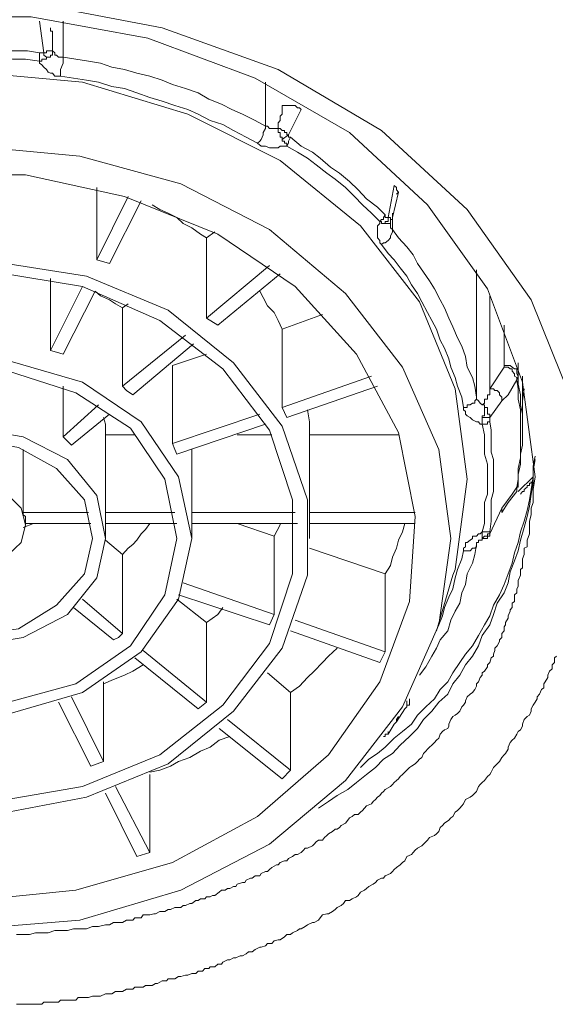
# Model space of a CAD drawing. Units: inches. Extents: x -282 to 723, y -663 to 52.
# Drawn here: x 26 to 32, y -69 to -58 of the extents above; entities that cross this region are included whole.
import ezdxf

# ---------------------------------------------------------------- set-up
doc = ezdxf.new("R2010")
doc.units = ezdxf.units.IN
doc.header["$MEASUREMENT"] = 0
doc.layers.add('图层 1', color=7, linetype='Continuous')

msp = doc.modelspace()

# ---------------------------------------------------------------- linework, layer by layer
at = {"layer": '图层 1', "color": 7, "lineweight": 9}
for points in [[(18.787, -63.682), (18.929, -62.532), (19.37, -61.412), (20.074, -60.409), (21.032, -59.534), (22.169, -58.859), (23.484, -58.397), (24.867, -58.135), (26.283, -58.135), (27.666, -58.397), (28.952, -58.859), (30.098, -59.534), (31.047, -60.409), (31.755, -61.412), (32.205, -62.532), (32.346, -63.682)], [(31.801, -63.374), (31.659, -62.324), (31.272, -61.291), (30.606, -60.359), (29.744, -59.559), (28.698, -58.955), (27.507, -58.51), (26.216, -58.276), (24.909, -58.276), (23.647, -58.51), (22.46, -58.955), (21.411, -59.559), (20.519, -60.359), (19.861, -61.291), (19.466, -62.324), (19.32, -63.374)], [(26.354, -58.676), (26.308, -58.322)], [(26.57, -58.322), (26.57, -58.722)], [(26.429, -58.397), (26.429, -58.414), (26.429, -58.435), (26.45, -58.435), (26.45, -58.46), (26.45, -58.489), (26.45, -58.51), (26.45, -58.535), (26.45, -58.555), (26.45, -58.576), (26.45, -58.601), (26.45, -58.622), (26.45, -58.651)], [(26.308, -58.676), (26.175, -58.651), (26.008, -58.651), (25.867, -58.651), (25.733, -58.622), (25.567, -58.622), (25.425, -58.622), (25.292, -58.651), (25.125, -58.651), (24.98, -58.651), (24.838, -58.676)], [(26.308, -58.676), (26.333, -58.676), (26.354, -58.676)], [(26.308, -58.768), (26.308, -58.722), (26.308, -58.676)], [(26.354, -58.676), (26.383, -58.676), (26.383, -58.651), (26.404, -58.651), (26.429, -58.651), (26.45, -58.651)], [(26.383, -58.743), (26.383, -58.722), (26.354, -58.701), (26.354, -58.676)], [(26.383, -58.743), (26.383, -58.722), (26.404, -58.722), (26.429, -58.722), (26.429, -58.701), (26.45, -58.701), (26.45, -58.676), (26.45, -58.651)], [(26.45, -58.651), (26.475, -58.676), (26.475, -58.701), (26.495, -58.701), (26.516, -58.722), (26.541, -58.722), (26.57, -58.722)], [(26.308, -58.768), (26.15, -58.743), (26.008, -58.743), (25.867, -58.722), (25.733, -58.722), (25.567, -58.722), (25.425, -58.722), (25.292, -58.722), (25.125, -58.743), (24.98, -58.743), (24.838, -58.768)], [(26.308, -58.768), (26.333, -58.768), (26.333, -58.743), (26.354, -58.743), (26.383, -58.743)], [(26.308, -58.768), (26.308, -58.789), (26.333, -58.809), (26.354, -58.834), (26.383, -58.859), (26.404, -58.889), (26.429, -58.901), (26.45, -58.901), (26.475, -58.934), (26.495, -58.934), (26.541, -58.934)], [(26.541, -58.934), (26.541, -58.859), (26.57, -58.789), (26.57, -58.722)], [(28.811, -59.488), (28.698, -59.426), (28.557, -59.355), (28.44, -59.301), (28.324, -59.242), (28.182, -59.188), (28.065, -59.118), (27.924, -59.068), (27.782, -59.026), (27.666, -58.976), (27.528, -58.934), (27.387, -58.901), (27.249, -58.859), (27.108, -58.834), (26.983, -58.789), (26.849, -58.768), (26.708, -58.743), (26.57, -58.722)], [(20.099, -63.399), (20.232, -62.399), (20.632, -61.433), (21.286, -60.592), (22.152, -59.867), (23.201, -59.355), (24.347, -59.001), (25.567, -58.889), (26.783, -59.001), (27.949, -59.355), (28.973, -59.867), (29.864, -60.592), (30.518, -61.433), (30.914, -62.399), (31.047, -63.399), (30.914, -64.402), (30.889, -64.465)], [(28.723, -59.676), (28.598, -59.609), (28.457, -59.534), (28.34, -59.467), (28.199, -59.426), (28.065, -59.355), (27.949, -59.301), (27.807, -59.259), (27.666, -59.209), (27.528, -59.168), (27.387, -59.118), (27.249, -59.068), (27.108, -59.047), (26.962, -59.001), (26.829, -58.976), (26.683, -58.955), (26.541, -58.934)], [(28.811, -59.488), (28.811, -59.001)], [(28.952, -59.513), (28.952, -59.467), (28.952, -59.451), (28.973, -59.426), (28.973, -59.401), (28.973, -59.376), (28.998, -59.355), (28.998, -59.326), (28.998, -59.301), (28.998, -59.284), (28.998, -59.259)], [(29.206, -59.301), (29.19, -59.284), (29.165, -59.284), (29.14, -59.259), (29.111, -59.259), (29.09, -59.259), (29.048, -59.259), (29.023, -59.259), (28.998, -59.259)], [(29.206, -59.301), (29.065, -59.584)], [(28.723, -59.676), (28.748, -59.655), (28.765, -59.634), (28.786, -59.584), (28.786, -59.559), (28.811, -59.513), (28.811, -59.488)], [(28.811, -59.488), (28.832, -59.488), (28.857, -59.513), (28.882, -59.513), (28.907, -59.513), (28.932, -59.513), (28.952, -59.513)], [(28.998, -59.634), (28.998, -59.609), (28.973, -59.609), (28.973, -59.584), (28.973, -59.559), (28.952, -59.559), (28.952, -59.534), (28.952, -59.513)], [(29.065, -59.584), (29.048, -59.584), (29.048, -59.559), (29.023, -59.559), (29.023, -59.534), (28.998, -59.534), (28.973, -59.513), (28.952, -59.513)], [(29.065, -59.584), (28.998, -59.634)], [(29.065, -59.584), (29.065, -59.609), (29.09, -59.609)], [(28.723, -59.676), (28.765, -59.709), (28.786, -59.709), (28.811, -59.709), (28.857, -59.726), (28.882, -59.726), (28.932, -59.726), (28.952, -59.726), (28.973, -59.709), (29.023, -59.709), (29.048, -59.709)], [(29.048, -59.709), (29.048, -59.676), (29.023, -59.676), (29.023, -59.655), (28.998, -59.655), (28.998, -59.634)], [(29.048, -59.709), (29.065, -59.676), (29.065, -59.655), (29.09, -59.609)], [(30.139, -60.471), (30.052, -60.384), (29.931, -60.292), (29.839, -60.192), (29.744, -60.1), (29.631, -60.009), (29.531, -59.942), (29.419, -59.842), (29.331, -59.776), (29.206, -59.709), (29.09, -59.609)], [(25.567, -59.709), (26.754, -59.821), (27.874, -60.125), (28.857, -60.633), (29.698, -61.341), (30.331, -62.158), (30.731, -63.07), (30.864, -64.057), (30.731, -65.014), (30.331, -65.922), (29.698, -66.738), (28.857, -67.446), (27.874, -67.954), (26.754, -68.288), (25.567, -68.383)], [(30.077, -60.542), (29.985, -60.45), (29.885, -60.359), (29.798, -60.267), (29.698, -60.167), (29.585, -60.075), (29.49, -60.009), (29.373, -59.917), (29.277, -59.842), (29.165, -59.776), (29.048, -59.709)], [(25.567, -68.071), (26.708, -67.954), (27.782, -67.65), (28.723, -67.138), (29.51, -66.455), (30.077, -65.647), (30.406, -64.756), (30.472, -63.815), (30.285, -62.882), (29.819, -62.016), (29.14, -61.266), (28.282, -60.683), (27.249, -60.267), (26.15, -60.025), (25, -60.025)], [(26.941, -60.167), (26.941, -60.967)], [(30.173, -60.5), (30.239, -60.146)], [(30.218, -60.5), (30.285, -60.217)], [(30.264, -60.242), (30.285, -60.217), (30.264, -60.192), (30.264, -60.167), (30.239, -60.146)], [(26.941, -60.967), (27.291, -60.267)], [(27.432, -60.313), (27.083, -61.008)], [(28.157, -60.725), (28.09, -60.683), (27.995, -60.613), (27.899, -60.567), (27.828, -60.5), (27.732, -60.45), (27.641, -60.409), (27.557, -60.359)], [(30.218, -60.45), (30.218, -60.633)], [(30.077, -60.542), (30.077, -60.567), (30.052, -60.592), (30.052, -60.613), (30.052, -60.633), (30.052, -60.658), (30.052, -60.683), (30.052, -60.708), (30.052, -60.725), (30.077, -60.754), (30.077, -60.779), (30.098, -60.8)], [(30.077, -60.542), (30.098, -60.521), (30.118, -60.521), (30.118, -60.5), (30.139, -60.471)], [(30.139, -60.567), (30.118, -60.567), (30.098, -60.567), (30.098, -60.542), (30.077, -60.542)], [(30.139, -60.471), (30.139, -60.5), (30.173, -60.5)], [(30.139, -60.567), (30.139, -60.542), (30.173, -60.542), (30.173, -60.521), (30.173, -60.5)], [(30.198, -60.542), (30.198, -60.567), (30.173, -60.567), (30.139, -60.567)], [(30.218, -60.521), (30.198, -60.521), (30.198, -60.5), (30.173, -60.5)], [(30.198, -60.542), (30.198, -60.521)], [(30.198, -60.567), (30.198, -60.542)], [(30.198, -60.542), (30.198, -60.542)], [(30.198, -60.567), (30.198, -60.592), (30.198, -60.613), (30.218, -60.633)], [(28.249, -60.658), (28.157, -60.725)], [(30.098, -60.8), (30.118, -60.779), (30.139, -60.779), (30.173, -60.754), (30.198, -60.725), (30.198, -60.708), (30.218, -60.658), (30.218, -60.633)], [(31.151, -62.491), (31.13, -62.37), (31.105, -62.274), (31.047, -62.158), (31.03, -62.041), (30.989, -61.924), (30.939, -61.833), (30.889, -61.712), (30.843, -61.616), (30.797, -61.5), (30.747, -61.412), (30.685, -61.291), (30.631, -61.2), (30.564, -61.104), (30.497, -61.008), (30.447, -60.912), (30.377, -60.825), (30.285, -60.725), (30.218, -60.633)], [(28.157, -60.725), (28.157, -61.616)], [(31.005, -62.607), (30.989, -62.491), (30.939, -62.37), (30.914, -62.274), (30.864, -62.158), (30.843, -62.066), (30.797, -61.949), (30.747, -61.858), (30.706, -61.737), (30.656, -61.641), (30.606, -61.554), (30.543, -61.433), (30.497, -61.341), (30.431, -61.246), (30.377, -61.15), (30.306, -61.058), (30.239, -60.967), (30.173, -60.9), (30.098, -60.8)], [(25.817, -60.992), (26.829, -61.15), (27.732, -61.525), (28.457, -62.112), (28.998, -62.811), (29.277, -63.628), (29.277, -64.465), (28.998, -65.273), (28.457, -65.972), (27.732, -66.555), (26.829, -66.926), (25.817, -67.117)], [(27.083, -61.008), (26.941, -60.967)], [(25.817, -61.104), (26.783, -61.266), (27.641, -61.641), (28.34, -62.178), (28.857, -62.857), (29.111, -63.628), (29.111, -64.448), (28.857, -65.223), (28.34, -65.906), (27.641, -66.455), (26.783, -66.805), (25.817, -66.972)], [(28.157, -61.616), (28.857, -61.033)], [(31.151, -62.491), (31.151, -61.079)], [(26.429, -61.974), (26.429, -61.175)], [(28.973, -61.125), (28.282, -61.691)], [(26.429, -61.974), (26.783, -61.266)], [(26.924, -61.316), (26.57, -62.016)], [(27.228, -61.5), (27.149, -61.458), (27.083, -61.412), (26.983, -61.366), (26.924, -61.316)], [(28.998, -61.737), (28.952, -61.641), (28.907, -61.554), (28.832, -61.479), (28.786, -61.387), (28.748, -61.316)], [(31.297, -61.366), (31.297, -62.399)], [(27.228, -61.5), (27.291, -61.458)], [(27.228, -61.5), (27.228, -62.37)], [(28.282, -61.691), (28.157, -61.616)], [(29.444, -61.575), (28.998, -61.737)], [(28.998, -61.737), (28.998, -62.607)], [(31.455, -62.141), (31.455, -61.691)], [(27.228, -62.37), (27.924, -61.804)], [(26.57, -62.016), (26.495, -61.991), (26.429, -61.974)], [(28.015, -61.899), (27.341, -62.466)], [(23.293, -64.731), (23.16, -64.057), (23.293, -63.374), (23.714, -62.766), (24.371, -62.324), (25.142, -62.091), (25.983, -62.091), (26.783, -62.324), (27.432, -62.766), (27.849, -63.374), (27.995, -64.057), (27.849, -64.731), (27.432, -65.314), (26.783, -65.764), (25.983, -65.997), (25.142, -65.997), (24.371, -65.764), (23.714, -65.314), (23.293, -64.731), (23.293, -64.731)], [(27.782, -62.141), (28.157, -62.016)], [(23.434, -64.681), (23.293, -64.057), (23.434, -63.399), (23.834, -62.836), (24.442, -62.441), (25.167, -62.203), (25.962, -62.203), (26.708, -62.441), (27.316, -62.836), (27.695, -63.399), (27.828, -64.057), (27.695, -64.681), (27.316, -65.248), (26.708, -65.668), (25.962, -65.872), (25.167, -65.872), (24.442, -65.668), (23.834, -65.248), (23.434, -64.681), (23.434, -64.681)], [(27.782, -63.003), (27.782, -62.141)], [(31.297, -62.399), (31.455, -62.158)], [(31.455, -62.158), (31.455, -62.141)], [(31.613, -62.258), (31.597, -62.233), (31.597, -62.203), (31.597, -62.178), (31.572, -62.178), (31.547, -62.158), (31.522, -62.141), (31.501, -62.141), (31.472, -62.141), (31.455, -62.141)], [(31.597, -62.299), (31.597, -62.274), (31.572, -62.258), (31.572, -62.233), (31.547, -62.203), (31.547, -62.178), (31.522, -62.178), (31.501, -62.158), (31.472, -62.158), (31.455, -62.158)], [(31.613, -62.112), (31.613, -62.258)], [(28.998, -62.607), (29.985, -62.258)], [(31.597, -62.299), (31.501, -62.466), (31.43, -62.532)], [(31.613, -62.258), (31.597, -62.299)], [(31.597, -63.49), (31.613, -63.399), (31.613, -63.282), (31.638, -63.165), (31.638, -63.049), (31.638, -62.957), (31.638, -62.836), (31.638, -62.716), (31.638, -62.632), (31.613, -62.512), (31.613, -62.399), (31.597, -62.299)], [(31.613, -63.444), (31.613, -63.349), (31.638, -63.232), (31.638, -63.124), (31.659, -63.024), (31.659, -62.907), (31.659, -62.791), (31.659, -62.678), (31.638, -62.574), (31.638, -62.466), (31.613, -62.345), (31.613, -62.258)], [(31.659, -62.836), (31.659, -62.258)], [(26.57, -62.932), (26.57, -62.37)], [(27.341, -62.466), (27.27, -62.416), (27.228, -62.37)], [(30.052, -62.37), (29.048, -62.716)], [(31.214, -62.574), (31.239, -62.557), (31.239, -62.532), (31.239, -62.512), (31.272, -62.512), (31.272, -62.491), (31.272, -62.466), (31.297, -62.466), (31.297, -62.441), (31.297, -62.416), (31.297, -62.399)], [(31.43, -62.532), (31.43, -62.512), (31.43, -62.491), (31.405, -62.466), (31.405, -62.441), (31.38, -62.416), (31.355, -62.416), (31.339, -62.399), (31.314, -62.399), (31.297, -62.399)], [(31.659, -62.532), (31.68, -62.399)], [(31.005, -62.607), (31.03, -62.607), (31.047, -62.607), (31.047, -62.574), (31.08, -62.574), (31.105, -62.557), (31.13, -62.557), (31.13, -62.532), (31.151, -62.512), (31.151, -62.491)], [(31.151, -62.491), (31.151, -62.512), (31.172, -62.532), (31.189, -62.557), (31.214, -62.574)], [(31.43, -62.532), (31.297, -62.716)], [(26.57, -62.932), (26.962, -62.574)], [(29.048, -62.716), (28.998, -62.607)], [(29.298, -62.907), (29.298, -62.766), (29.277, -62.632)], [(31.005, -62.607), (31.005, -62.632), (31.03, -62.649), (31.03, -62.678), (31.047, -62.699), (31.08, -62.716), (31.105, -62.741), (31.151, -62.766), (31.172, -62.766), (31.189, -62.791), (31.214, -62.791)], [(31.214, -62.574), (31.239, -62.574), (31.239, -62.607), (31.239, -62.632), (31.239, -62.649), (31.239, -62.678), (31.239, -62.699), (31.214, -62.699), (31.214, -62.716)], [(31.214, -62.574), (31.239, -62.574), (31.239, -62.607), (31.272, -62.607), (31.272, -62.632), (31.272, -62.649), (31.272, -62.678), (31.297, -62.678), (31.297, -62.699), (31.297, -62.716)], [(27.083, -62.678), (26.662, -63.024)], [(27.037, -62.907), (27.037, -62.791), (27.016, -62.716)], [(27.782, -63.003), (28.748, -62.678)], [(31.214, -62.791), (31.214, -62.766), (31.214, -62.741), (31.214, -62.716)], [(31.214, -62.716), (31.272, -62.716), (31.297, -62.716)], [(31.297, -62.716), (31.297, -62.741), (31.297, -62.766)], [(24.205, -64.494), (24.092, -64.057), (24.205, -63.582), (24.538, -63.182), (25, -62.932), (25.567, -62.836), (26.125, -62.932), (26.616, -63.182), (26.941, -63.582), (27.037, -64.057), (26.941, -64.494), (26.616, -64.898), (26.125, -65.156), (25.567, -65.248), (25, -65.156), (24.538, -64.898), (24.205, -64.494), (24.205, -64.494)], [(28.811, -62.791), (27.828, -63.124)], [(31.214, -62.791), (31.239, -62.791), (31.272, -62.791), (31.272, -62.766), (31.297, -62.766)], [(31.214, -63.982), (31.239, -63.89), (31.239, -63.769), (31.239, -63.657), (31.272, -63.565), (31.272, -63.444), (31.272, -63.324), (31.272, -63.232), (31.239, -63.124), (31.239, -63.003), (31.239, -62.907), (31.214, -62.791)], [(31.297, -63.982), (31.314, -63.865), (31.314, -63.748), (31.314, -63.628), (31.339, -63.536), (31.339, -63.424), (31.339, -63.307), (31.339, -63.182), (31.314, -63.099), (31.314, -62.978), (31.314, -62.857), (31.297, -62.766)], [(24.347, -64.448), (24.259, -64.057), (24.347, -63.628), (24.634, -63.282), (25.075, -63.049), (25.567, -62.957), (26.075, -63.049), (26.495, -63.282), (26.804, -63.628), (26.895, -64.057), (26.804, -64.448), (26.495, -64.798), (26.075, -65.06), (25.567, -65.131), (25.075, -65.06), (24.634, -64.798), (24.347, -64.448), (24.347, -64.448)], [(26.662, -63.024), (26.616, -62.978), (26.57, -62.932)], [(27.037, -62.907), (27.037, -63.769)], [(27.362, -62.907), (27.037, -62.907)], [(28.498, -62.907), (28.882, -62.907)], [(29.298, -62.907), (29.298, -63.769)], [(30.285, -62.907), (29.298, -62.907)], [(26.125, -63.769), (26.125, -63.07)], [(27.828, -63.124), (27.807, -63.07), (27.782, -63.003)], [(27.995, -63.07), (27.995, -63.769)], [(29.398, -67.047), (29.51, -66.972), (29.606, -66.905), (29.723, -66.838), (29.819, -66.763), (29.931, -66.672), (30.031, -66.597), (30.118, -66.505), (30.218, -66.439), (30.306, -66.347), (30.406, -66.251), (30.497, -66.164), (30.564, -66.064), (30.656, -65.972), (30.731, -65.872), (30.831, -65.781), (30.889, -65.668), (30.964, -65.572), (31.03, -65.456), (31.105, -65.36), (31.172, -65.248), (31.214, -65.131), (31.297, -65.014), (31.339, -64.898), (31.38, -64.773), (31.455, -64.66), (31.501, -64.548), (31.522, -64.427), (31.572, -64.306), (31.613, -64.194), (31.638, -64.077), (31.68, -63.936), (31.713, -63.815), (31.738, -63.698), (31.755, -63.565), (31.78, -63.444), (31.78, -63.307), (31.801, -63.182)], [(29.864, -66.597), (29.956, -66.505), (30.052, -66.439), (30.139, -66.372), (30.239, -66.272), (30.331, -66.197), (30.431, -66.114), (30.497, -66.014), (30.589, -65.922), (30.685, -65.835), (30.747, -65.731), (30.831, -65.647), (30.889, -65.547), (30.964, -65.431), (31.03, -65.339), (31.105, -65.248), (31.172, -65.131), (31.239, -65.014), (31.297, -64.914), (31.339, -64.798), (31.405, -64.681), (31.455, -64.569), (31.501, -64.448), (31.547, -64.331), (31.572, -64.215), (31.613, -64.102), (31.638, -63.982), (31.68, -63.865), (31.713, -63.748), (31.738, -63.628), (31.755, -63.515), (31.78, -63.374), (31.78, -63.257), (31.801, -63.145)], [(26.05, -68.446), (26.125, -68.446), (26.196, -68.446), (26.262, -68.429), (26.333, -68.429), (26.404, -68.429), (26.475, -68.404), (26.541, -68.404), (26.616, -68.404), (26.683, -68.383), (26.754, -68.383), (26.829, -68.383), (26.895, -68.358), (26.962, -68.358), (27.037, -68.338), (27.062, -68.338), (27.083, -68.338), (27.128, -68.313), (27.149, -68.313), (27.203, -68.313), (27.228, -68.313), (27.27, -68.288), (27.291, -68.288), (27.341, -68.288), (27.362, -68.263), (27.416, -68.263), (27.432, -68.263), (27.457, -68.229), (27.507, -68.229), (27.528, -68.229), (27.574, -68.217), (27.591, -68.217), (27.641, -68.192), (27.666, -68.192), (27.695, -68.192), (27.732, -68.171), (27.757, -68.171), (27.807, -68.146), (27.828, -68.146), (27.874, -68.146), (27.899, -68.125), (27.924, -68.125), (27.974, -68.104), (27.995, -68.104), (28.04, -68.071), (28.065, -68.071), (28.09, -68.05), (28.14, -68.05), (28.157, -68.029), (28.199, -68.029), (28.224, -68.013), (28.249, -68.013), (28.299, -67.979), (28.324, -67.954), (28.365, -67.954), (28.39, -67.938), (28.415, -67.938), (28.457, -67.913), (28.482, -67.913), (28.498, -67.888), (28.557, -67.871), (28.582, -67.871), (28.598, -67.846), (28.644, -67.821), (28.665, -67.821), (28.698, -67.796), (28.748, -67.796), (28.765, -67.771), (28.811, -67.75), (28.832, -67.75), (28.857, -67.725), (28.882, -67.705), (28.932, -67.675), (28.952, -67.675), (28.973, -67.65), (29.023, -67.63), (29.048, -67.63), (29.065, -67.605), (29.111, -67.584), (29.14, -67.559), (29.165, -67.559), (29.206, -67.538), (29.231, -67.513), (29.252, -67.488), (29.277, -67.488), (29.331, -67.463), (29.352, -67.446), (29.373, -67.421), (29.398, -67.401), (29.444, -67.401), (29.465, -67.371), (29.49, -67.351), (29.51, -67.33), (29.556, -67.305), (29.585, -67.28), (29.606, -67.28), (29.631, -67.259), (29.652, -67.238), (29.698, -67.213), (29.723, -67.18), (29.744, -67.155), (29.773, -67.138), (29.798, -67.117), (29.839, -67.117), (29.864, -67.092), (29.885, -67.072), (29.91, -67.047), (29.931, -67.022), (29.985, -66.997), (30.006, -66.972), (30.031, -66.951), (30.052, -66.926), (30.077, -66.905), (30.098, -66.88), (30.118, -66.863), (30.139, -66.838), (30.198, -66.805), (30.218, -66.784), (30.239, -66.763), (30.264, -66.738), (30.285, -66.722), (30.306, -66.697), (30.331, -66.672), (30.356, -66.647), (30.377, -66.626), (30.406, -66.597), (30.431, -66.58), (30.472, -66.555), (30.497, -66.53), (30.518, -66.505), (30.543, -66.484), (30.564, -66.439), (30.589, -66.414), (30.606, -66.393), (30.631, -66.372), (30.656, -66.347), (30.685, -66.318), (30.706, -66.293), (30.731, -66.272), (30.747, -66.226), (30.772, -66.197), (30.797, -66.18), (30.831, -66.164), (30.843, -66.139), (30.843, -66.114), (30.864, -66.064), (30.889, -66.031), (30.914, -66.014), (30.939, -65.997), (30.964, -65.972), (30.989, -65.922), (31.005, -65.906), (31.03, -65.872), (31.03, -65.856), (31.047, -65.814), (31.08, -65.781), (31.105, -65.764), (31.13, -65.731), (31.151, -65.693), (31.151, -65.668), (31.172, -65.647), (31.189, -65.597), (31.214, -65.572), (31.214, -65.547), (31.239, -65.527), (31.272, -65.481), (31.272, -65.456), (31.297, -65.431), (31.314, -65.381), (31.339, -65.36), (31.339, -65.339), (31.355, -65.298), (31.355, -65.273), (31.38, -65.248), (31.405, -65.198), (31.405, -65.181), (31.43, -65.156), (31.43, -65.11), (31.455, -65.081), (31.455, -65.035), (31.472, -65.014), (31.472, -64.989), (31.501, -64.939), (31.501, -64.914), (31.522, -64.864), (31.522, -64.848), (31.547, -64.823), (31.547, -64.773), (31.572, -64.756), (31.572, -64.706), (31.572, -64.681), (31.597, -64.66), (31.597, -64.615), (31.613, -64.59), (31.613, -64.548), (31.613, -64.523), (31.638, -64.465), (31.638, -64.448), (31.638, -64.402), (31.659, -64.381), (31.659, -64.356), (31.659, -64.306), (31.659, -64.281), (31.68, -64.236), (31.68, -64.215), (31.68, -64.165), (31.713, -64.148), (31.713, -64.077), (31.738, -64.007), (31.738, -63.936), (31.738, -63.865), (31.755, -63.794), (31.755, -63.723), (31.78, -63.657), (31.78, -63.582), (31.78, -63.515), (31.801, -63.374)], [(31.78, -63.374), (31.613, -63.536)], [(25.05, -64.102), (25, -63.907), (25.05, -63.723), (25.167, -63.582), (25.35, -63.49), (25.567, -63.444), (25.796, -63.49), (25.962, -63.582), (26.104, -63.723), (26.15, -63.907), (26.104, -64.102), (25.962, -64.236), (25.796, -64.331), (25.567, -64.381), (25.35, -64.331), (25.167, -64.236), (25.05, -64.102), (25.05, -64.102)], [(31.43, -63.723), (31.547, -63.565), (31.597, -63.49)], [(31.597, -63.515), (31.597, -63.49), (31.613, -63.49), (31.613, -63.469), (31.613, -63.444)], [(31.597, -63.49), (31.613, -63.444)], [(31.597, -63.536), (31.597, -63.515), (31.597, -63.49)], [(31.638, -63.565), (31.659, -63.536), (31.68, -63.536), (31.68, -63.515), (31.713, -63.49), (31.713, -63.469), (31.738, -63.469), (31.738, -63.444), (31.755, -63.444), (31.755, -63.424)], [(31.43, -63.769), (31.501, -63.657), (31.597, -63.536)], [(31.297, -64.007), (31.43, -63.723)], [(31.43, -63.769), (31.43, -63.748), (31.43, -63.723)], [(26.15, -63.815), (26.125, -63.794), (26.125, -63.769)], [(26.125, -63.769), (26.849, -63.769)], [(26.15, -63.907), (26.15, -63.815)], [(27.037, -63.815), (27.037, -63.769)], [(27.037, -63.769), (27.807, -63.769)], [(27.037, -64.057), (27.037, -63.815)], [(27.995, -63.815), (27.995, -63.769)], [(27.995, -63.769), (29.14, -63.769)], [(27.995, -64.057), (27.995, -63.815)], [(29.298, -63.815), (29.298, -63.769)], [(29.298, -63.769), (30.472, -63.769)], [(29.298, -64.057), (29.298, -63.815)], [(26.241, -63.89), (26.125, -63.936)], [(26.874, -63.89), (26.15, -63.89)], [(27.828, -63.89), (27.037, -63.89)], [(27.228, -64.236), (27.291, -64.165), (27.341, -64.123), (27.387, -64.077), (27.432, -64.007), (27.482, -63.957), (27.528, -63.89)], [(29.165, -63.89), (27.995, -63.89)], [(28.498, -63.89), (28.907, -64.032)], [(28.973, -63.89), (28.973, -63.907), (28.907, -64.032)], [(30.472, -63.89), (29.298, -63.89)], [(30.139, -64.448), (30.198, -64.356), (30.218, -64.265), (30.264, -64.165), (30.285, -64.077), (30.331, -63.982), (30.356, -63.89)], [(28.907, -64.032), (28.907, -64.898)], [(31.214, -63.982), (31.189, -64.007), (31.172, -64.007), (31.151, -64.032), (31.105, -64.032), (31.105, -64.057), (31.08, -64.077), (31.047, -64.102), (31.03, -64.102), (31.03, -64.148), (31.005, -64.165), (31.005, -64.194)], [(31.151, -64.123), (31.151, -64.102), (31.172, -64.102), (31.172, -64.077), (31.189, -64.077), (31.214, -64.077), (31.214, -64.057), (31.239, -64.057)], [(31.214, -63.982), (31.239, -63.982), (31.272, -63.982), (31.297, -63.982)], [(31.214, -64.057), (31.214, -64.032), (31.214, -64.007), (31.214, -63.982)], [(31.214, -64.057), (31.239, -64.032), (31.272, -64.032), (31.272, -64.007), (31.297, -64.007)], [(31.239, -64.057), (31.214, -64.057)], [(31.239, -64.057), (31.272, -64.057), (31.272, -64.032), (31.297, -64.032), (31.297, -64.007)], [(31.297, -63.982), (31.297, -64.007)], [(31.297, -64.007), (31.297, -64.007)], [(27.228, -64.236), (27.037, -64.077)], [(30.139, -64.448), (29.298, -64.165)], [(30.518, -65.572), (30.589, -65.481), (30.656, -65.36), (30.706, -65.273), (30.747, -65.181), (30.831, -65.081), (30.864, -64.964), (30.914, -64.864), (30.964, -64.773), (30.989, -64.66), (31.03, -64.569), (31.047, -64.448), (31.105, -64.331), (31.13, -64.236), (31.151, -64.123)], [(31.151, -64.123), (31.151, -64.148), (31.13, -64.165), (31.105, -64.165), (31.08, -64.194), (31.047, -64.194), (31.03, -64.194), (31.005, -64.194)], [(27.228, -64.236), (27.228, -65.11)], [(30.731, -65.014), (30.772, -64.914), (30.797, -64.823), (30.843, -64.706), (30.889, -64.615), (30.914, -64.494), (30.939, -64.402), (30.989, -64.281), (31.005, -64.194)], [(30.139, -65.314), (30.139, -64.448)], [(30.706, -65.081), (30.889, -64.465)], [(27.899, -64.548), (28.907, -64.898)], [(28.857, -65.014), (27.849, -64.681)], [(27.128, -65.181), (26.683, -64.823)], [(26.783, -64.731), (27.228, -65.11)], [(27.828, -64.731), (28.157, -64.989)], [(28.34, -64.823), (28.282, -64.898), (28.157, -64.989)], [(28.857, -65.014), (28.907, -64.898)], [(28.157, -64.989), (28.157, -65.872)], [(29.14, -64.964), (30.139, -65.314)], [(27.128, -65.181), (27.182, -65.156), (27.228, -65.11)], [(30.077, -65.431), (29.09, -65.081)], [(32.038, -65.36), (32.013, -65.381), (32.013, -65.431), (31.988, -65.456), (31.988, -65.502), (31.959, -65.527), (31.942, -65.572), (31.942, -65.597), (31.913, -65.647), (31.897, -65.668), (31.897, -65.714), (31.872, -65.731), (31.847, -65.781), (31.822, -65.814), (31.822, -65.835), (31.801, -65.872), (31.78, -65.906), (31.755, -65.947), (31.755, -65.972), (31.738, -66.014), (31.713, -66.031), (31.68, -66.064), (31.659, -66.114), (31.659, -66.139), (31.638, -66.18), (31.613, -66.197), (31.597, -66.226), (31.572, -66.272), (31.547, -66.293), (31.522, -66.318), (31.501, -66.372), (31.501, -66.393), (31.472, -66.439), (31.455, -66.455), (31.43, -66.484), (31.405, -66.53), (31.38, -66.555), (31.355, -66.58), (31.339, -66.597), (31.314, -66.647), (31.297, -66.672), (31.272, -66.697), (31.239, -66.738), (31.214, -66.763), (31.189, -66.784), (31.172, -66.805), (31.151, -66.863), (31.13, -66.88), (31.105, -66.905), (31.08, -66.926), (31.03, -66.951), (31.005, -66.997), (30.989, -67.022), (30.964, -67.047), (30.939, -67.072), (30.914, -67.092), (30.889, -67.138), (30.864, -67.155), (30.843, -67.18), (30.797, -67.213), (30.772, -67.238), (30.747, -67.259), (30.731, -67.305), (30.706, -67.33), (30.685, -67.351), (30.631, -67.371), (30.606, -67.401), (30.589, -67.421), (30.564, -67.446), (30.543, -67.463), (30.497, -67.488), (30.472, -67.513), (30.447, -67.538), (30.431, -67.559), (30.377, -67.584), (30.356, -67.63), (30.331, -67.65), (30.306, -67.675), (30.264, -67.705), (30.239, -67.725), (30.218, -67.75), (30.198, -67.771), (30.139, -67.796), (30.118, -67.821), (30.098, -67.821), (30.052, -67.846), (30.031, -67.871), (30.006, -67.888), (29.956, -67.913), (29.931, -67.938), (29.91, -67.954), (29.864, -67.979), (29.839, -68.013), (29.819, -68.029), (29.773, -68.05), (29.744, -68.071), (29.698, -68.071), (29.677, -68.104), (29.652, -68.125), (29.606, -68.146), (29.585, -68.171), (29.556, -68.192), (29.51, -68.217), (29.49, -68.217), (29.444, -68.229), (29.419, -68.263), (29.398, -68.288), (29.352, -68.313), (29.331, -68.313), (29.277, -68.338), (29.252, -68.358), (29.206, -68.383), (29.19, -68.383), (29.165, -68.404), (29.111, -68.429), (29.09, -68.446), (29.048, -68.446), (29.023, -68.471), (28.973, -68.504), (28.952, -68.504), (28.907, -68.517), (28.882, -68.546), (28.832, -68.546), (28.811, -68.571), (28.765, -68.587), (28.748, -68.587), (28.698, -68.612), (28.665, -68.637), (28.623, -68.637), (28.598, -68.662), (28.557, -68.683), (28.532, -68.683), (28.482, -68.704), (28.457, -68.704), (28.415, -68.729), (28.39, -68.729), (28.34, -68.754), (28.324, -68.775), (28.282, -68.775), (28.249, -68.804), (28.199, -68.804), (28.182, -68.825), (28.14, -68.825), (28.115, -68.854), (28.065, -68.854), (28.04, -68.879), (27.995, -68.879), (27.949, -68.896), (27.924, -68.896), (27.874, -68.912), (27.849, -68.912), (27.807, -68.937), (27.782, -68.937), (27.732, -68.937), (27.716, -68.962), (27.666, -68.962), (27.616, -68.991), (27.591, -68.991), (27.557, -69.012), (27.528, -69.012), (27.482, -69.012), (27.457, -69.029), (27.416, -69.029), (27.362, -69.029), (27.341, -69.054), (27.291, -69.054), (27.27, -69.054), (27.228, -69.079), (27.182, -69.079), (27.149, -69.079), (27.108, -69.104), (27.083, -69.104), (27.037, -69.104), (26.983, -69.129), (26.962, -69.129), (26.924, -69.129), (26.895, -69.129), (26.849, -69.146), (26.804, -69.146), (26.783, -69.146), (26.737, -69.146), (26.708, -69.175), (26.662, -69.175), (26.616, -69.175), (26.595, -69.175), (26.541, -69.175), (26.516, -69.195), (26.475, -69.195), (26.429, -69.195), (26.404, -69.195), (26.354, -69.195), (26.333, -69.22), (26.283, -69.22), (26.241, -69.22), (26.216, -69.22), (26.175, -69.22), (26.15, -69.22), (26.104, -69.22), (26.05, -69.22)], [(27.457, -65.298), (28.157, -65.872)], [(29.09, -65.764), (29.19, -65.693), (29.277, -65.597), (29.352, -65.527), (29.444, -65.431), (29.51, -65.36), (29.606, -65.273)], [(30.077, -65.431), (30.139, -65.314)], [(27.016, -65.668), (27.128, -65.622), (27.249, -65.572), (27.341, -65.527), (27.457, -65.456)], [(28.065, -65.947), (27.362, -65.381)], [(29.09, -65.764), (28.832, -65.547)], [(27.016, -65.647), (27.016, -65.668)], [(27.016, -65.668), (27.016, -66.53)], [(29.09, -66.626), (29.09, -65.764)], [(26.874, -66.58), (26.516, -65.872)], [(26.662, -65.814), (27.016, -66.53)], [(28.065, -65.947), (28.157, -65.872)], [(30.356, -65.947), (30.377, -65.922), (30.377, -65.906), (30.377, -65.872), (30.377, -65.856)], [(30.377, -65.922), (30.377, -65.906), (30.406, -65.906), (30.406, -65.872), (30.406, -65.856)], [(30.406, -65.856), (30.406, -65.835)], [(30.406, -65.835), (30.406, -65.856)], [(30.264, -66.089), (30.356, -65.947)], [(28.39, -66.064), (29.09, -66.626)], [(30.239, -66.114), (30.173, -66.226)], [(30.264, -66.089), (30.239, -66.114)], [(30.264, -66.089), (30.264, -66.064), (30.285, -66.031)], [(28.998, -66.722), (28.299, -66.164)], [(30.173, -66.226), (30.139, -66.226), (30.139, -66.251)], [(30.173, -66.197), (30.173, -66.226)], [(27.528, -66.647), (27.641, -66.626), (27.757, -66.58), (27.849, -66.53), (27.974, -66.484), (28.09, -66.414), (28.199, -66.372), (28.299, -66.293), (28.415, -66.251)], [(30.118, -66.251), (30.139, -66.251)], [(26.874, -66.58), (27.016, -66.53)], [(27.528, -67.538), (27.528, -66.672)], [(28.998, -66.722), (29.09, -66.626)], [(27.387, -67.584), (27.037, -66.88)], [(27.149, -66.805), (27.528, -67.538)], [(27.387, -67.584), (27.528, -67.538)]]:
    msp.add_lwpolyline(points, dxfattribs=at)

doc.saveas('drawing.dxf')
